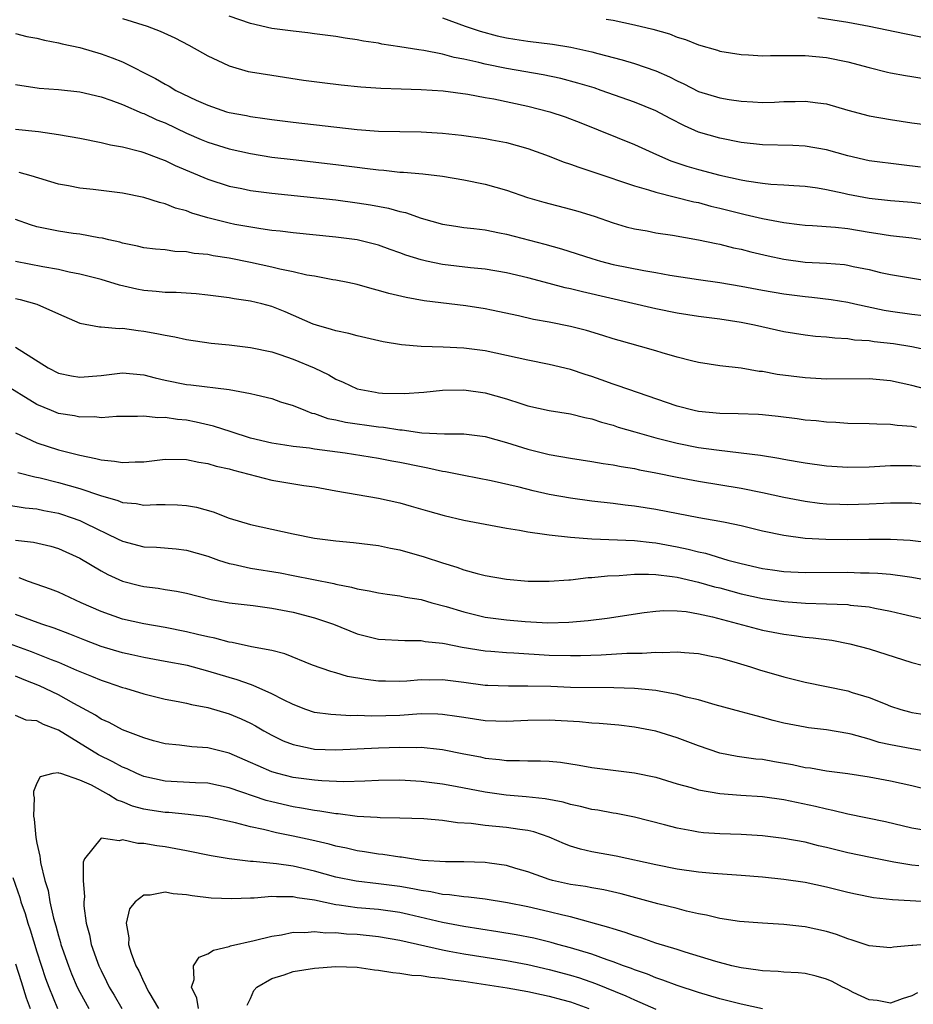
# Model space of a CAD drawing. Units: inches. Extents: x 2544000 to 2547000, y 1548000 to 1551000.
# Drawn here: x 2544893 to 2544977, y 1549301 to 1549394 of the extents above; entities that cross this region are included whole.
import ezdxf

# ---------------------------------------------------------------- set-up
doc = ezdxf.new("R2010")
doc.units = ezdxf.units.IN
doc.header["$MEASUREMENT"] = 0
doc.layers.add('LD25441548_2ft', color=143, linetype='Continuous')

msp = doc.modelspace()

# ---------------------------------------------------------------- linework, layer by layer
at = {"layer": 'LD25441548_2ft'}
for points, elevation in [([(2544903, 1549393.742), (2544905.333, 1549393), (2544906.546, 1549392.546), (2544907.923, 1549391.923), (2544909.242, 1549391.242), (2544910.507, 1549390.508), (2544911, 1549390.243), (2544912.422, 1549389.578), (2544913, 1549389.288), (2544914.777, 1549388.777), (2544915, 1549388.725), (2544917, 1549388.41), (2544919.967, 1549387.967), (2544921.728, 1549387.728), (2544923.52, 1549387.52), (2544925.344, 1549387.344), (2544927.213, 1549387.213), (2544929.139, 1549387.139), (2544931, 1549387.088), (2544933.052, 1549386.948), (2544935.368, 1549386.632), (2544937, 1549386.327), (2544937.81, 1549386.19), (2544941, 1549385.528), (2544943.052, 1549385), (2544944.503, 1549384.503), (2544945.956, 1549383.956), (2544951, 1549381.939), (2544953.058, 1549381), (2544954.404, 1549380.404), (2544955.899, 1549379.899), (2544957, 1549379.587), (2544959, 1549379.065), (2544961, 1549378.609), (2544961.484, 1549378.516), (2544963, 1549378.303), (2544963.777, 1549378.223), (2544965, 1549378.159), (2544965.916, 1549378.084), (2544967, 1549378.018), (2544968.139, 1549377.861), (2544969, 1549377.718), (2544970.62, 1549377.38), (2544971, 1549377.286), (2544973, 1549376.898), (2544975, 1549376.677), (2544977, 1549376.524), (2544979, 1549376.278)], 7836), ([(2544977.812, 1549379.812), (2544976.008, 1549380.007), (2544973, 1549380.396), (2544971, 1549380.853), (2544969, 1549381.419), (2544967, 1549381.763), (2544965.826, 1549381.826), (2544963, 1549381.902), (2544961, 1549382.119), (2544959, 1549382.506), (2544957, 1549383.081), (2544955.668, 1549383.668), (2544954.35, 1549384.35), (2544953, 1549385.08), (2544951, 1549385.896), (2544947.881, 1549387), (2544947.22, 1549387.22), (2544945.683, 1549387.683), (2544944.097, 1549388.097), (2544942.447, 1549388.447), (2544939, 1549389.051), (2544937, 1549389.44), (2544936.402, 1549389.598), (2544935, 1549389.912), (2544934.084, 1549390.084), (2544933, 1549390.395), (2544931.257, 1549390.743), (2544930.792, 1549390.792), (2544929, 1549391.085), (2544927.325, 1549391.325), (2544927, 1549391.405), (2544925.605, 1549391.605), (2544925, 1549391.736), (2544923.883, 1549391.883), (2544923, 1549392.03), (2544921, 1549392.291), (2544920.385, 1549392.385), (2544919, 1549392.534), (2544917, 1549392.807), (2544915, 1549393.247), (2544913, 1549393.944)], 7838), ([(2544933, 1549393.781), (2544935.126, 1549393), (2544936.537, 1549392.537), (2544938.118, 1549392.118), (2544939, 1549391.926), (2544939.789, 1549391.789), (2544941, 1549391.605), (2544943.31, 1549391.31), (2544945.038, 1549391.038), (2544947, 1549390.609), (2544947.554, 1549390.446), (2544949.854, 1549389.854), (2544951, 1549389.5), (2544953, 1549388.818), (2544954.264, 1549388.264), (2544955, 1549387.884), (2544955.612, 1549387.612), (2544957, 1549386.884), (2544959, 1549386.291), (2544959.855, 1549386.145), (2544961, 1549385.997), (2544962.092, 1549385.909), (2544963, 1549385.875), (2544964.103, 1549385.897), (2544965, 1549385.947), (2544966.042, 1549385.958), (2544967, 1549385.999), (2544968.177, 1549385.823), (2544969, 1549385.724), (2544971, 1549385.153), (2544973, 1549384.625), (2544975, 1549384.257), (2544977, 1549383.95), (2544979, 1549383.701)], 7840), ([(2544948.328, 1549393.672), (2544949, 1549393.574), (2544951, 1549393.144), (2544952.728, 1549392.728), (2544954.282, 1549392.282), (2544955, 1549391.991), (2544955.766, 1549391.766), (2544957, 1549391.249), (2544958.758, 1549390.758), (2544959, 1549390.679), (2544961, 1549390.351), (2544961.673, 1549390.327), (2544963, 1549390.22), (2544963.742, 1549390.258), (2544966.248, 1549390.248), (2544967, 1549390.277), (2544969, 1549390.089), (2544971, 1549389.676), (2544973, 1549389.141), (2544974.71, 1549388.71), (2544975, 1549388.65), (2544976.394, 1549388.394), (2544977, 1549388.308), (2544978.117, 1549388.117)], 7842), ([(2544968.171, 1549393.829), (2544971, 1549393.397), (2544973, 1549393.022), (2544976.313, 1549392.313), (2544977.977, 1549391.977)], 7844), ([(2544893, 1549392.316), (2544894.04, 1549392.04), (2544895, 1549391.874), (2544895.688, 1549391.688), (2544897, 1549391.451), (2544897.355, 1549391.355), (2544899, 1549391.002), (2544901, 1549390.428), (2544902.057, 1549390.057), (2544903, 1549389.66), (2544906.104, 1549388.104), (2544907, 1549387.564), (2544907.378, 1549387.377), (2544908.01, 1549387), (2544909.917, 1549386.083), (2544911, 1549385.603), (2544912.75, 1549385), (2544913, 1549384.927), (2544914.634, 1549384.634), (2544915, 1549384.554), (2544916.367, 1549384.367), (2544917, 1549384.265), (2544919, 1549384.014), (2544925, 1549383.324), (2544927, 1549383.181), (2544931, 1549383.1), (2544933, 1549382.976), (2544934.793, 1549382.793), (2544937, 1549382.49), (2544937.638, 1549382.362), (2544939, 1549382.122), (2544941, 1549381.564), (2544943, 1549380.835), (2544944.315, 1549380.315), (2544945, 1549380.099), (2544945.789, 1549379.789), (2544947, 1549379.404), (2544947.291, 1549379.291), (2544951, 1549378.052), (2544952.315, 1549377.685), (2544953, 1549377.452), (2544956.565, 1549376.565), (2544957, 1549376.481), (2544958.162, 1549376.162), (2544959, 1549375.967), (2544961, 1549375.45), (2544961.378, 1549375.378), (2544963, 1549375), (2544965, 1549374.623), (2544966.447, 1549374.447), (2544967, 1549374.363), (2544967.666, 1549374.334), (2544969.82, 1549374.18), (2544971, 1549374.047), (2544973, 1549373.71), (2544973.623, 1549373.623), (2544975, 1549373.397), (2544977, 1549373.193), (2544978.209, 1549373)], 7834), ([(2544893, 1549387.533), (2544895.213, 1549387.213), (2544897, 1549387.082), (2544899, 1549386.866), (2544901, 1549386.386), (2544901.926, 1549386.074), (2544903, 1549385.66), (2544904.864, 1549384.864), (2544905, 1549384.825), (2544906.239, 1549384.239), (2544907, 1549383.941), (2544909, 1549382.997), (2544910.391, 1549382.391), (2544911, 1549382.145), (2544913, 1549381.521), (2544915, 1549381.074), (2544917, 1549380.751), (2544919, 1549380.507), (2544923, 1549380.055), (2544925, 1549379.793), (2544925.723, 1549379.723), (2544927, 1549379.542), (2544927.517, 1549379.517), (2544929, 1549379.35), (2544929.336, 1549379.336), (2544931.17, 1549379.17), (2544933, 1549378.948), (2544935, 1549378.614), (2544937, 1549378.207), (2544939, 1549377.641), (2544940.962, 1549376.962), (2544942.513, 1549376.513), (2544945, 1549375.876), (2544945.681, 1549375.681), (2544947.2, 1549375.2), (2544949, 1549374.585), (2544950.229, 1549374.229), (2544951, 1549374.031), (2544952.168, 1549373.832), (2544953, 1549373.662), (2544954.563, 1549373.437), (2544956.988, 1549373.012), (2544958.639, 1549372.639), (2544959, 1549372.576), (2544960.26, 1549372.26), (2544961, 1549372.109), (2544961.883, 1549371.883), (2544963.507, 1549371.507), (2544965, 1549371.186), (2544967, 1549370.918), (2544969, 1549370.812), (2544970.675, 1549370.675), (2544971, 1549370.628), (2544971.488, 1549370.512), (2544973, 1549370.204), (2544974.056, 1549369.944), (2544975, 1549369.738), (2544978.91, 1549369.09)], 7832), ([(2544893, 1549383.37), (2544895.129, 1549383.129), (2544897, 1549382.878), (2544899, 1549382.522), (2544901, 1549382.123), (2544901.895, 1549381.894), (2544903, 1549381.706), (2544904.725, 1549381.275), (2544905, 1549381.191), (2544905.513, 1549381), (2544906.572, 1549380.572), (2544907, 1549380.432), (2544907.959, 1549379.958), (2544911, 1549378.667), (2544913, 1549378.023), (2544914.202, 1549377.798), (2544915, 1549377.628), (2544917, 1549377.369), (2544923, 1549376.729), (2544925, 1549376.473), (2544926.269, 1549376.269), (2544927.956, 1549375.956), (2544929, 1549375.652), (2544929.547, 1549375.548), (2544931, 1549375.024), (2544933, 1549374.472), (2544934.265, 1549374.265), (2544935, 1549374.161), (2544935.931, 1549374.069), (2544937, 1549373.918), (2544938.334, 1549373.666), (2544939, 1549373.517), (2544942.604, 1549372.604), (2544944.167, 1549372.167), (2544947, 1549371.241), (2544947.806, 1549371), (2544949, 1549370.694), (2544951.884, 1549370.116), (2544953, 1549369.937), (2544954.309, 1549369.691), (2544957, 1549369.273), (2544959, 1549368.985), (2544961, 1549368.659), (2544963, 1549368.275), (2544965, 1549367.923), (2544967, 1549367.675), (2544967.622, 1549367.622), (2544969.415, 1549367.415), (2544971, 1549367.153), (2544971.643, 1549367), (2544974.401, 1549366.401), (2544975, 1549366.306), (2544977, 1549366.041), (2544978.088, 1549365.912)], 7830), ([(2544979, 1549362.538), (2544977, 1549362.984), (2544975.263, 1549363.263), (2544973.453, 1549363.454), (2544973, 1549363.529), (2544971.612, 1549363.612), (2544971, 1549363.718), (2544969.775, 1549363.775), (2544969, 1549363.88), (2544967.95, 1549363.95), (2544967, 1549364.056), (2544965, 1549364.366), (2544962.237, 1549365), (2544961, 1549365.247), (2544959, 1549365.551), (2544957, 1549365.813), (2544955, 1549366.129), (2544953, 1549366.538), (2544946.114, 1549368.114), (2544945, 1549368.409), (2544944.508, 1549368.508), (2544943, 1549368.92), (2544941, 1549369.439), (2544939, 1549369.911), (2544937, 1549370.25), (2544935.629, 1549370.371), (2544933, 1549370.678), (2544931.514, 1549371), (2544931, 1549371.121), (2544929.569, 1549371.569), (2544929, 1549371.788), (2544928.085, 1549372.085), (2544927, 1549372.485), (2544925, 1549372.988), (2544923, 1549373.255), (2544919, 1549373.638), (2544917.794, 1549373.794), (2544917, 1549373.876), (2544915.985, 1549374.015), (2544913.553, 1549374.447), (2544913, 1549374.559), (2544911, 1549375.053), (2544909.5, 1549375.499), (2544909, 1549375.702), (2544907.972, 1549375.972), (2544907, 1549376.375), (2544906.484, 1549376.484), (2544905, 1549376.965), (2544903, 1549377.377), (2544900.277, 1549377.723), (2544899, 1549377.837), (2544897.937, 1549378.063), (2544897, 1549378.224), (2544894.445, 1549379), (2544893.318, 1549379.318)], 7828), ([(2544979, 1549358.83), (2544977, 1549359.355), (2544975, 1549359.781), (2544973, 1549359.97), (2544969, 1549359.958), (2544967, 1549360.056), (2544964.379, 1549360.379), (2544963, 1549360.652), (2544962.676, 1549360.676), (2544961, 1549360.964), (2544959, 1549361.187), (2544957, 1549361.507), (2544956.339, 1549361.662), (2544955, 1549362.01), (2544953.597, 1549362.403), (2544953, 1549362.589), (2544951.557, 1549363), (2544949.552, 1549363.552), (2544949, 1549363.716), (2544948.035, 1549364.035), (2544946.497, 1549364.497), (2544945, 1549364.879), (2544943, 1549365.279), (2544941.544, 1549365.544), (2544940.13, 1549365.87), (2544937.6, 1549366.4), (2544937, 1549366.521), (2544935.195, 1549366.805), (2544931.296, 1549367.296), (2544929.586, 1549367.586), (2544927.967, 1549367.967), (2544927, 1549368.256), (2544926.4, 1549368.4), (2544925, 1549368.801), (2544924.116, 1549369), (2544923, 1549369.228), (2544922.735, 1549369.265), (2544921, 1549369.593), (2544920.301, 1549369.699), (2544919, 1549369.998), (2544917.765, 1549370.235), (2544917, 1549370.427), (2544915, 1549370.863), (2544913, 1549371.265), (2544911.5, 1549371.5), (2544911, 1549371.608), (2544909.73, 1549371.73), (2544909, 1549371.88), (2544907.912, 1549371.913), (2544907, 1549372.048), (2544906.113, 1549372.113), (2544905, 1549372.26), (2544904.408, 1549372.408), (2544903, 1549372.696), (2544902.77, 1549372.77), (2544901.73, 1549373), (2544901.151, 1549373.151), (2544900.803, 1549373.197), (2544899, 1549373.52), (2544898.405, 1549373.595), (2544897, 1549373.81), (2544895, 1549374.222), (2544894.393, 1549374.393), (2544893, 1549374.903)], 7826), ([(2544977.421, 1549355.421), (2544977, 1549355.509), (2544975.609, 1549355.609), (2544975, 1549355.709), (2544973.718, 1549355.718), (2544973, 1549355.772), (2544971, 1549355.796), (2544969.878, 1549355.878), (2544969, 1549355.907), (2544968.027, 1549356.027), (2544967, 1549356.116), (2544966.231, 1549356.23), (2544964.453, 1549356.453), (2544963, 1549356.601), (2544962.629, 1549356.629), (2544960.7, 1549356.7), (2544959, 1549356.719), (2544957, 1549356.911), (2544956.597, 1549357), (2544955, 1549357.425), (2544950.367, 1549359), (2544949.362, 1549359.362), (2544949, 1549359.468), (2544947.879, 1549359.879), (2544947, 1549360.183), (2544946.371, 1549360.371), (2544945, 1549360.84), (2544943, 1549361.327), (2544941, 1549361.722), (2544937, 1549362.594), (2544935, 1549362.86), (2544933.058, 1549362.942), (2544931, 1549362.992), (2544929.147, 1549363.147), (2544927.44, 1549363.44), (2544925, 1549364.002), (2544924.226, 1549364.226), (2544923, 1549364.469), (2544922.612, 1549364.612), (2544921.206, 1549365), (2544920.891, 1549365.109), (2544918.259, 1549366.26), (2544917, 1549366.755), (2544916.067, 1549367), (2544915, 1549367.249), (2544913.464, 1549367.464), (2544913, 1549367.557), (2544911, 1549367.819), (2544909.926, 1549367.926), (2544908.053, 1549368.053), (2544907, 1549368.058), (2544906.16, 1549368.16), (2544905, 1549368.245), (2544904.369, 1549368.369), (2544902.742, 1549368.742), (2544901, 1549369.276), (2544899, 1549369.784), (2544898.029, 1549369.971), (2544897, 1549370.203), (2544895.535, 1549370.465), (2544893, 1549370.956)], 7824), ([(2544893, 1549367.493), (2544893.412, 1549367.412), (2544894.984, 1549366.983), (2544897, 1549366.058), (2544899, 1549365.195), (2544900.849, 1549364.849), (2544901, 1549364.851), (2544902.689, 1549364.689), (2544903, 1549364.716), (2544904.496, 1549364.496), (2544905, 1549364.455), (2544906.237, 1549364.237), (2544907, 1549364.058), (2544907.904, 1549363.904), (2544909, 1549363.656), (2544911.324, 1549363.324), (2544913, 1549363.162), (2544915, 1549362.914), (2544917, 1549362.493), (2544917.745, 1549362.255), (2544919, 1549361.823), (2544920.963, 1549361), (2544922.338, 1549360.338), (2544923, 1549359.954), (2544923.677, 1549359.677), (2544925, 1549359.044), (2544926.713, 1549358.713), (2544927, 1549358.666), (2544927.364, 1549358.636), (2544929.412, 1549358.588), (2544931.265, 1549358.735), (2544933, 1549358.911), (2544935, 1549358.942), (2544937, 1549358.663), (2544939, 1549358.106), (2544940.337, 1549357.663), (2544941, 1549357.462), (2544943, 1549357.011), (2544945, 1549356.692), (2544946.352, 1549356.352), (2544947, 1549356.225), (2544947.91, 1549355.91), (2544949, 1549355.626), (2544949.463, 1549355.463), (2544951.036, 1549355), (2544953, 1549354.458), (2544955, 1549353.961), (2544957, 1549353.559), (2544958.687, 1549353.313), (2544961, 1549353.055), (2544962.815, 1549352.815), (2544964.534, 1549352.534), (2544965, 1549352.438), (2544966.241, 1549352.241), (2544967, 1549352.102), (2544969, 1549351.826), (2544971, 1549351.692), (2544973, 1549351.742), (2544975, 1549351.858), (2544975.85, 1549351.851), (2544977, 1549351.864), (2544977.784, 1549351.784)], 7822), ([(2544893, 1549362.942), (2544896.058, 1549361), (2544897, 1549360.52), (2544898.247, 1549360.247), (2544899, 1549360.121), (2544901, 1549360.29), (2544903, 1549360.528), (2544905, 1549360.359), (2544906.08, 1549360.08), (2544907, 1549359.863), (2544909, 1549359.449), (2544909.417, 1549359.417), (2544913, 1549358.979), (2544915, 1549358.608), (2544915.534, 1549358.466), (2544917, 1549358.125), (2544917.831, 1549357.831), (2544919, 1549357.494), (2544920.15, 1549357), (2544920.77, 1549356.77), (2544921, 1549356.724), (2544922.267, 1549356.267), (2544923, 1549356.126), (2544923.91, 1549355.91), (2544927, 1549355.49), (2544927.459, 1549355.459), (2544929, 1549355.209), (2544929.207, 1549355.207), (2544931.074, 1549354.926), (2544933.184, 1549354.816), (2544935, 1549354.816), (2544937, 1549354.572), (2544939, 1549354), (2544941, 1549353.379), (2544943, 1549352.9), (2544945, 1549352.548), (2544947, 1549352.231), (2544948.043, 1549352.043), (2544949, 1549351.918), (2544949.755, 1549351.755), (2544951, 1549351.565), (2544951.456, 1549351.456), (2544953, 1549351.168), (2544955, 1549350.754), (2544957, 1549350.38), (2544961, 1549349.731), (2544963, 1549349.317), (2544965, 1549348.88), (2544967, 1549348.509), (2544968.34, 1549348.34), (2544969, 1549348.272), (2544970.227, 1549348.227), (2544971, 1549348.212), (2544973, 1549348.28), (2544974.345, 1549348.345), (2544975, 1549348.362), (2544976.363, 1549348.363), (2544977, 1549348.348), (2544979, 1549348.173)], 7820), ([(2544978.607, 1549344.607), (2544976.832, 1549344.833), (2544975, 1549344.933), (2544972.942, 1549344.942), (2544970.911, 1549344.911), (2544968.913, 1549344.914), (2544967, 1549345.019), (2544965, 1549345.287), (2544963, 1549345.712), (2544961, 1549346.202), (2544959.494, 1549346.506), (2544959, 1549346.626), (2544957.033, 1549346.967), (2544953, 1549347.725), (2544951, 1549348.038), (2544950.13, 1549348.13), (2544949, 1549348.284), (2544947, 1549348.517), (2544945, 1549348.795), (2544943, 1549349.152), (2544941.486, 1549349.486), (2544940.177, 1549349.823), (2544937.575, 1549350.425), (2544935, 1549350.923), (2544933.28, 1549351.28), (2544933, 1549351.307), (2544931.624, 1549351.624), (2544931, 1549351.718), (2544929, 1549352.145), (2544928.268, 1549352.268), (2544927, 1549352.527), (2544923.868, 1549353), (2544921, 1549353.388), (2544920.528, 1549353.472), (2544919, 1549353.647), (2544918.223, 1549353.777), (2544917, 1549353.95), (2544915, 1549354.432), (2544913.212, 1549355), (2544911.554, 1549355.554), (2544909.921, 1549355.921), (2544909, 1549356.099), (2544908.163, 1549356.163), (2544907, 1549356.359), (2544906.325, 1549356.325), (2544905, 1549356.482), (2544904.434, 1549356.434), (2544902.439, 1549356.439), (2544901, 1549356.33), (2544900.405, 1549356.405), (2544899, 1549356.388), (2544898.502, 1549356.502), (2544897, 1549356.744), (2544896.356, 1549357), (2544895, 1549357.584), (2544891.634, 1549359.634)], 7818), ([(2544893, 1549354.921), (2544895, 1549353.994), (2544897, 1549353.338), (2544899, 1549352.826), (2544900.527, 1549352.527), (2544901, 1549352.388), (2544902.27, 1549352.27), (2544903, 1549352.124), (2544904.212, 1549352.211), (2544905, 1549352.217), (2544907, 1549352.449), (2544909, 1549352.418), (2544910.178, 1549352.178), (2544911, 1549352.06), (2544911.805, 1549351.805), (2544913, 1549351.542), (2544913.407, 1549351.407), (2544917, 1549350.5), (2544920.003, 1549349.997), (2544921, 1549349.852), (2544923, 1549349.49), (2544927, 1549348.803), (2544929, 1549348.357), (2544930.06, 1549348.06), (2544931.601, 1549347.601), (2544933.172, 1549347.172), (2544935, 1549346.751), (2544937, 1549346.351), (2544939, 1549345.977), (2544940.212, 1549345.788), (2544941, 1549345.63), (2544942.571, 1549345.429), (2544943, 1549345.351), (2544945, 1549345.148), (2544947, 1549345.003), (2544951, 1549344.818), (2544952.636, 1549344.636), (2544953, 1549344.612), (2544955, 1549344.252), (2544956.032, 1549344.032), (2544957, 1549343.778), (2544957.641, 1549343.641), (2544959.746, 1549343), (2544961, 1549342.669), (2544963, 1549342.218), (2544963.921, 1549342.079), (2544965, 1549341.924), (2544967, 1549341.821), (2544971, 1549341.854), (2544972.183, 1549341.817), (2544973, 1549341.815), (2544973.785, 1549341.785), (2544975, 1549341.673), (2544976.553, 1549341.447), (2544977, 1549341.401), (2544979, 1549341.024)], 7816), ([(2544893.2, 1549351.2), (2544894.802, 1549350.802), (2544895.296, 1549350.704), (2544897, 1549350.278), (2544898.027, 1549349.973), (2544899, 1549349.707), (2544900.957, 1549349.043), (2544902.59, 1549348.59), (2544903, 1549348.407), (2544904.295, 1549348.294), (2544905, 1549348.147), (2544906.21, 1549348.21), (2544907, 1549348.216), (2544908.176, 1549348.176), (2544909, 1549348.12), (2544909.947, 1549347.947), (2544911.505, 1549347.505), (2544913, 1549346.925), (2544915, 1549346.332), (2544919, 1549345.452), (2544921, 1549345.043), (2544923, 1549344.791), (2544924.647, 1549344.647), (2544927, 1549344.361), (2544928.115, 1549344.115), (2544929, 1549343.955), (2544931.296, 1549343.296), (2544933, 1549342.726), (2544934.344, 1549342.343), (2544935, 1549342.095), (2544936.264, 1549341.736), (2544937, 1549341.56), (2544939, 1549341.201), (2544941.023, 1549341.023), (2544943, 1549341.014), (2544944.846, 1549341.154), (2544945, 1549341.153), (2544946.646, 1549341.354), (2544947, 1549341.363), (2544948.462, 1549341.538), (2544949.56, 1549341.56), (2544951, 1549341.673), (2544952.316, 1549341.684), (2544953, 1549341.638), (2544954.534, 1549341.466), (2544955, 1549341.389), (2544957, 1549340.939), (2544958.504, 1549340.504), (2544959, 1549340.385), (2544961, 1549339.846), (2544963, 1549339.403), (2544965, 1549339.113), (2544967.034, 1549338.966), (2544969, 1549338.907), (2544971, 1549338.825), (2544971.21, 1549338.79), (2544973, 1549338.609), (2544973.507, 1549338.493), (2544975, 1549338.218), (2544976.044, 1549337.956), (2544981, 1549336.817)], 7814), ([(2544892.179, 1549348.179), (2544893.894, 1549347.894), (2544895, 1549347.79), (2544895.646, 1549347.646), (2544897, 1549347.388), (2544897.301, 1549347.301), (2544898.197, 1549347), (2544899, 1549346.707), (2544899.589, 1549346.411), (2544902.549, 1549345), (2544903, 1549344.767), (2544905, 1549344.246), (2544906.203, 1549344.203), (2544908.046, 1549344.046), (2544909, 1549343.94), (2544911, 1549343.356), (2544911.998, 1549343), (2544913, 1549342.674), (2544913.396, 1549342.604), (2544915, 1549342.246), (2544917.795, 1549341.795), (2544919, 1549341.563), (2544922.806, 1549340.806), (2544923, 1549340.752), (2544924.475, 1549340.475), (2544925, 1549340.31), (2544926.134, 1549340.134), (2544927, 1549339.936), (2544927.808, 1549339.808), (2544929, 1549339.664), (2544929.532, 1549339.532), (2544931, 1549339.294), (2544932.014, 1549339), (2544933.357, 1549338.643), (2544935, 1549338.144), (2544937, 1549337.666), (2544939, 1549337.397), (2544940.756, 1549337.244), (2544942.871, 1549337.129), (2544944.828, 1549337.172), (2544946.661, 1549337.339), (2544948.434, 1549337.566), (2544951.908, 1549338.092), (2544953, 1549338.212), (2544953.737, 1549338.263), (2544955, 1549338.243), (2544955.825, 1549338.175), (2544957, 1549337.977), (2544958.309, 1549337.691), (2544963, 1549336.444), (2544965, 1549336.056), (2544965.946, 1549335.946), (2544967, 1549335.793), (2544967.725, 1549335.725), (2544969.484, 1549335.484), (2544971.165, 1549335.165), (2544973, 1549334.674), (2544977, 1549333.414), (2544978.921, 1549332.921)], 7812), ([(2544893, 1549344.869), (2544894.68, 1549344.68), (2544896.298, 1549344.298), (2544897, 1549344.092), (2544899, 1549343.18), (2544901, 1549341.978), (2544901.635, 1549341.635), (2544903, 1549341.03), (2544904.62, 1549340.62), (2544905, 1549340.528), (2544906.358, 1549340.358), (2544907, 1549340.244), (2544908.087, 1549340.087), (2544909, 1549339.892), (2544911.309, 1549339.309), (2544913, 1549339), (2544915.269, 1549338.731), (2544917, 1549338.493), (2544919, 1549338.105), (2544921, 1549337.601), (2544922.778, 1549337), (2544925, 1549336.101), (2544927, 1549335.606), (2544929.462, 1549335.462), (2544931, 1549335.464), (2544931.384, 1549335.384), (2544933, 1549335.227), (2544933.176, 1549335.176), (2544934.847, 1549334.846), (2544937, 1549334.496), (2544937.531, 1549334.469), (2544939, 1549334.343), (2544939.68, 1549334.32), (2544943, 1549334.093), (2544945, 1549334.05), (2544945.938, 1549334.062), (2544947.872, 1549334.128), (2544950.281, 1549334.281), (2544951.723, 1549334.277), (2544953, 1549334.37), (2544953.665, 1549334.335), (2544955, 1549334.405), (2544955.669, 1549334.331), (2544957, 1549334.253), (2544958.025, 1549334.024), (2544959, 1549333.828), (2544960.629, 1549333.371), (2544961.858, 1549333), (2544962.72, 1549332.72), (2544965, 1549332.05), (2544965.858, 1549331.858), (2544967, 1549331.573), (2544969, 1549331.172), (2544971, 1549330.741), (2544971.39, 1549330.61), (2544973, 1549330.133), (2544974.476, 1549329.524), (2544975, 1549329.324), (2544975.947, 1549329), (2544976.769, 1549328.769), (2544977, 1549328.715), (2544979, 1549328.423)], 7810), ([(2544978.987, 1549324.987), (2544977, 1549325.32), (2544975, 1549325.69), (2544973.925, 1549325.924), (2544973, 1549326.213), (2544971.314, 1549326.686), (2544971, 1549326.755), (2544969, 1549327.098), (2544967.3, 1549327.3), (2544967, 1549327.347), (2544965, 1549327.734), (2544963.983, 1549327.983), (2544963, 1549328.261), (2544962.401, 1549328.401), (2544961, 1549328.795), (2544958.563, 1549329.437), (2544957, 1549329.895), (2544955.839, 1549330.161), (2544955, 1549330.409), (2544953.291, 1549330.709), (2544953, 1549330.778), (2544950.982, 1549330.982), (2544949.045, 1549331.045), (2544945, 1549331.078), (2544943.148, 1549331.148), (2544941, 1549331.204), (2544939.176, 1549331.176), (2544937.243, 1549331.243), (2544937, 1549331.256), (2544935, 1549331.535), (2544933, 1549331.777), (2544931.759, 1549331.759), (2544931, 1549331.772), (2544929.668, 1549331.669), (2544929, 1549331.637), (2544927.647, 1549331.647), (2544927, 1549331.668), (2544925.81, 1549331.81), (2544924.108, 1549332.108), (2544923, 1549332.44), (2544922.549, 1549332.549), (2544920.829, 1549333.171), (2544918.212, 1549334.212), (2544917, 1549334.517), (2544915.115, 1549334.885), (2544913.282, 1549335.282), (2544913, 1549335.313), (2544911.676, 1549335.676), (2544911, 1549335.794), (2544910.042, 1549336.042), (2544909, 1549336.269), (2544907, 1549336.669), (2544905, 1549337.022), (2544903, 1549337.479), (2544901, 1549338.184), (2544899.153, 1549339), (2544897, 1549339.986), (2544896.273, 1549340.273), (2544894.193, 1549341), (2544893.324, 1549341.324)], 7808), ([(2544979, 1549321.366), (2544977, 1549321.867), (2544975, 1549322.29), (2544973, 1549322.662), (2544971, 1549322.965), (2544969, 1549323.219), (2544967.495, 1549323.495), (2544967, 1549323.551), (2544965.811, 1549323.811), (2544964.1, 1549324.1), (2544963, 1549324.304), (2544962.362, 1549324.362), (2544960.612, 1549324.612), (2544959, 1549324.924), (2544957, 1549325.588), (2544955, 1549326.344), (2544953, 1549326.97), (2544951, 1549327.355), (2544949.525, 1549327.525), (2544947.692, 1549327.692), (2544947, 1549327.726), (2544945.839, 1549327.839), (2544943, 1549327.993), (2544941, 1549327.962), (2544939, 1549327.866), (2544937, 1549327.932), (2544935, 1549328.241), (2544934.356, 1549328.356), (2544933, 1549328.548), (2544932.574, 1549328.574), (2544931, 1549328.583), (2544929, 1549328.447), (2544926.377, 1549328.377), (2544925, 1549328.434), (2544924.422, 1549328.422), (2544922.53, 1549328.53), (2544921, 1549328.733), (2544920.203, 1549329), (2544919, 1549329.457), (2544918.107, 1549329.893), (2544917, 1549330.478), (2544915.263, 1549331.263), (2544915, 1549331.335), (2544913.774, 1549331.774), (2544913, 1549331.986), (2544911, 1549332.603), (2544909.11, 1549333.11), (2544907, 1549333.514), (2544905, 1549333.877), (2544903.882, 1549334.117), (2544903, 1549334.315), (2544901, 1549334.905), (2544899.49, 1549335.49), (2544898.071, 1549336.071), (2544896.62, 1549336.62), (2544895.44, 1549337), (2544893, 1549337.912)], 7806), ([(2544891, 1549335.69), (2544894.446, 1549334.446), (2544896.319, 1549333.681), (2544897, 1549333.422), (2544898.7, 1549332.7), (2544899, 1549332.552), (2544900.119, 1549332.119), (2544901, 1549331.736), (2544901.562, 1549331.562), (2544903, 1549331.077), (2544903.294, 1549331), (2544905, 1549330.469), (2544907, 1549329.986), (2544908.239, 1549329.761), (2544909, 1549329.6), (2544909.468, 1549329.468), (2544911, 1549329.18), (2544913, 1549328.591), (2544914.12, 1549328.12), (2544915, 1549327.712), (2544915.465, 1549327.465), (2544916.267, 1549327), (2544917, 1549326.599), (2544918.07, 1549326.07), (2544919, 1549325.716), (2544920.606, 1549325.394), (2544921, 1549325.294), (2544923, 1549325.232), (2544927, 1549325.41), (2544929, 1549325.475), (2544930.549, 1549325.451), (2544931, 1549325.471), (2544932.719, 1549325.281), (2544933, 1549325.264), (2544935, 1549324.856), (2544936.559, 1549324.559), (2544937, 1549324.457), (2544938.33, 1549324.33), (2544939, 1549324.218), (2544940.227, 1549324.227), (2544941, 1549324.18), (2544942.19, 1549324.19), (2544943, 1549324.15), (2544944.057, 1549324.057), (2544945.794, 1549323.794), (2544947, 1549323.563), (2544951, 1549323.068), (2544953, 1549322.651), (2544955, 1549322.048), (2544956.309, 1549321.691), (2544957, 1549321.477), (2544959, 1549321.13), (2544960.974, 1549320.974), (2544963, 1549320.844), (2544965, 1549320.583), (2544967.952, 1549319.952), (2544969, 1549319.686), (2544969.584, 1549319.584), (2544971, 1549319.237), (2544974.526, 1549318.526), (2544977, 1549317.93), (2544978.302, 1549317.698)], 7804), ([(2544977.632, 1549314.368), (2544977, 1549314.42), (2544975.283, 1549314.717), (2544975, 1549314.751), (2544973.124, 1549315.125), (2544971, 1549315.583), (2544969, 1549316.08), (2544968.246, 1549316.246), (2544967, 1549316.566), (2544965, 1549316.927), (2544963, 1549317.156), (2544961, 1549317.289), (2544959, 1549317.358), (2544957.458, 1549317.458), (2544957, 1549317.506), (2544956.36, 1549317.64), (2544955, 1549317.873), (2544953.793, 1549318.207), (2544951, 1549318.925), (2544949.262, 1549319.262), (2544949, 1549319.297), (2544947.569, 1549319.569), (2544947, 1549319.649), (2544945.931, 1549319.931), (2544945, 1549320.114), (2544944.319, 1549320.319), (2544942.638, 1549320.638), (2544940.83, 1549320.83), (2544938.975, 1549320.975), (2544937, 1549321.246), (2544934.208, 1549321.793), (2544933, 1549322.008), (2544931, 1549322.266), (2544929, 1549322.381), (2544927, 1549322.356), (2544925.717, 1549322.283), (2544923.769, 1549322.231), (2544921.694, 1549322.306), (2544921, 1549322.368), (2544919, 1549322.636), (2544917.562, 1549323), (2544917, 1549323.165), (2544915.713, 1549323.713), (2544915, 1549324.053), (2544913, 1549324.913), (2544911, 1549325.411), (2544909.503, 1549325.503), (2544908.344, 1549325.656), (2544907, 1549325.794), (2544905.917, 1549326.083), (2544905, 1549326.351), (2544903, 1549327.113), (2544901.774, 1549327.774), (2544901, 1549328.109), (2544900.471, 1549328.471), (2544898.439, 1549329.561), (2544897, 1549330.368), (2544895.227, 1549331.227), (2544893.79, 1549331.79), (2544893, 1549332.131)], 7802), ([(2544979.03, 1549310.97), (2544975.171, 1549311.171), (2544973.377, 1549311.377), (2544971.712, 1549311.712), (2544971, 1549311.873), (2544969, 1549312.373), (2544967, 1549312.794), (2544965, 1549313.091), (2544963, 1549313.305), (2544961, 1549313.466), (2544958.368, 1549313.632), (2544957, 1549313.762), (2544955, 1549314.045), (2544953, 1549314.445), (2544949.265, 1549315.265), (2544947, 1549315.684), (2544945.929, 1549315.929), (2544945, 1549316.21), (2544944.429, 1549316.429), (2544943, 1549317.05), (2544941.555, 1549317.555), (2544941, 1549317.678), (2544940.235, 1549317.765), (2544939, 1549317.964), (2544937, 1549318.134), (2544935.685, 1549318.315), (2544934.402, 1549318.402), (2544933, 1549318.612), (2544931.237, 1549318.763), (2544929, 1549318.834), (2544927.145, 1549318.855), (2544926.885, 1549318.885), (2544925, 1549318.99), (2544923.227, 1549319.227), (2544923, 1549319.234), (2544921.495, 1549319.495), (2544921, 1549319.539), (2544919.774, 1549319.774), (2544919, 1549319.883), (2544917, 1549320.342), (2544916.478, 1549320.477), (2544913, 1549321.679), (2544911, 1549322.095), (2544909.866, 1549322.133), (2544907, 1549322.291), (2544905, 1549322.729), (2544904.364, 1549323), (2544903.439, 1549323.439), (2544903, 1549323.608), (2544902.113, 1549324.113), (2544900.768, 1549324.768), (2544897, 1549327.061), (2544895.608, 1549327.608), (2544895, 1549327.944), (2544893.997, 1549327.997), (2544893, 1549328.443)], 7800), ([(2544979, 1549307.054), (2544977.088, 1549306.912), (2544977, 1549306.891), (2544975.261, 1549306.739), (2544975, 1549306.677), (2544973, 1549306.873), (2544971.406, 1549307.406), (2544971, 1549307.512), (2544969.922, 1549307.922), (2544969, 1549308.199), (2544967, 1549308.651), (2544966.676, 1549308.676), (2544965, 1549308.866), (2544963, 1549308.985), (2544960.84, 1549309.16), (2544959, 1549309.438), (2544957.744, 1549309.743), (2544957, 1549309.872), (2544955.872, 1549310.128), (2544955, 1549310.361), (2544953.187, 1549310.813), (2544949.731, 1549311.731), (2544948.107, 1549312.107), (2544947, 1549312.296), (2544946.413, 1549312.412), (2544945, 1549312.625), (2544943.313, 1549313), (2544943, 1549313.084), (2544941, 1549313.805), (2544939.878, 1549314.122), (2544939, 1549314.39), (2544937.406, 1549314.594), (2544937, 1549314.659), (2544935, 1549314.722), (2544933.271, 1549314.729), (2544931.136, 1549314.863), (2544930.112, 1549315), (2544929.158, 1549315.158), (2544929, 1549315.166), (2544927.424, 1549315.424), (2544927, 1549315.457), (2544925.677, 1549315.677), (2544925, 1549315.765), (2544924.006, 1549316.006), (2544923, 1549316.204), (2544922.384, 1549316.384), (2544920.757, 1549316.757), (2544919, 1549317.143), (2544917.447, 1549317.447), (2544916.237, 1549317.763), (2544915, 1549318.014), (2544913.601, 1549318.399), (2544911, 1549318.948), (2544909.175, 1549319.175), (2544907.346, 1549319.346), (2544907, 1549319.363), (2544905.573, 1549319.573), (2544905, 1549319.676), (2544903.955, 1549319.955), (2544903, 1549320.348), (2544902.51, 1549320.51), (2544901.746, 1549321), (2544900.097, 1549321.903), (2544899, 1549322.396), (2544897.229, 1549323), (2544897.049, 1549323.049), (2544897, 1549323.083), (2544896.489, 1549323), (2544895.296, 1549322.704), (2544895, 1549322.108), (2544894.678, 1549321.322), (2544894.678, 1549321), (2544894.731, 1549320.731), (2544894.68, 1549319), (2544894.745, 1549318.745), (2544894.904, 1549317), (2544895, 1549316.485), (2544895.272, 1549315.272), (2544895.289, 1549315), (2544895.342, 1549314.658), (2544895.744, 1549313), (2544896.034, 1549312.034), (2544896.199, 1549311), (2544896.533, 1549309.467), (2544896.751, 1549308.751), (2544897, 1549307.805), (2544897.193, 1549307.193), (2544897.238, 1549307), (2544897.364, 1549306.636), (2544897.945, 1549305), (2544898.239, 1549304.239), (2544898.765, 1549303), (2544899, 1549302.531), (2544899.848, 1549301)], 7798), ([(2544977.531, 1549302.469), (2544977, 1549302.197), (2544976.087, 1549301.913), (2544975, 1549301.5), (2544973.744, 1549301.744), (2544973, 1549301.805), (2544971.493, 1549302.507), (2544971, 1549302.766), (2544970.48, 1549303), (2544969.527, 1549303.527), (2544969, 1549303.753), (2544968.021, 1549304.021), (2544967, 1549304.275), (2544966.331, 1549304.331), (2544965, 1549304.412), (2544964.465, 1549304.465), (2544963, 1549304.517), (2544962.599, 1549304.599), (2544961, 1549304.797), (2544960.119, 1549305), (2544958.614, 1549305.386), (2544955.734, 1549306.266), (2544955, 1549306.508), (2544953, 1549307.128), (2544951.618, 1549307.618), (2544951, 1549307.792), (2544950.121, 1549308.121), (2544949, 1549308.444), (2544948.594, 1549308.593), (2544945, 1549309.572), (2544944.274, 1549309.726), (2544943, 1549310.04), (2544941, 1549310.503), (2544939.092, 1549310.908), (2544937, 1549311.243), (2544935.425, 1549311.425), (2544935, 1549311.442), (2544933.651, 1549311.651), (2544933, 1549311.676), (2544931.922, 1549311.922), (2544931, 1549312.036), (2544930.212, 1549312.212), (2544929, 1549312.421), (2544927, 1549312.686), (2544924.908, 1549312.908), (2544923, 1549313.303), (2544921, 1549313.875), (2544919, 1549314.328), (2544917.458, 1549314.542), (2544915.251, 1549314.75), (2544915, 1549314.751), (2544913.005, 1549315.005), (2544911.31, 1549315.31), (2544909, 1549315.766), (2544907, 1549316.13), (2544906.224, 1549316.224), (2544905, 1549316.458), (2544904.451, 1549316.451), (2544903, 1549316.8), (2544902.702, 1549316.702), (2544901, 1549316.964), (2544899.445, 1549315), (2544899.313, 1549314.687), (2544899.323, 1549313), (2544899.441, 1549311.441), (2544899.383, 1549311), (2544899.386, 1549310.614), (2544899.603, 1549309), (2544899.91, 1549307.91), (2544900.081, 1549307), (2544900.667, 1549305.333), (2544900.792, 1549305), (2544901, 1549304.548), (2544901.528, 1549303.528), (2544901.775, 1549303), (2544902.239, 1549302.239), (2544902.944, 1549301)], 7796), ([(2544892.75, 1549313.251), (2544893.396, 1549311.396), (2544893.494, 1549311), (2544893.898, 1549309.898), (2544894.149, 1549309), (2544894.369, 1549308.369), (2544895, 1549306.31), (2544895.81, 1549303.81), (2544896.099, 1549303), (2544896.911, 1549301)], 7800), ([(2544963, 1549300.977), (2544961, 1549301.397), (2544959, 1549301.901), (2544957, 1549302.488), (2544955, 1549303.135), (2544953.653, 1549303.653), (2544953, 1549303.857), (2544952.2, 1549304.199), (2544951, 1549304.608), (2544950.729, 1549304.729), (2544949.978, 1549305), (2544949, 1549305.378), (2544948.443, 1549305.557), (2544947, 1549306.083), (2544945, 1549306.688), (2544943.812, 1549307), (2544943.183, 1549307.183), (2544941.569, 1549307.569), (2544939.899, 1549307.899), (2544938.191, 1549308.191), (2544935, 1549308.662), (2544933, 1549309.05), (2544929.814, 1549309.814), (2544929, 1549309.989), (2544927, 1549310.271), (2544925, 1549310.435), (2544923.323, 1549310.677), (2544923, 1549310.708), (2544921, 1549311.139), (2544919.372, 1549311.372), (2544919, 1549311.457), (2544917.443, 1549311.443), (2544917, 1549311.481), (2544915.342, 1549311.342), (2544915, 1549311.343), (2544913.257, 1549311.257), (2544911.334, 1549311.334), (2544909.544, 1549311.544), (2544909, 1549311.654), (2544907.746, 1549311.746), (2544907, 1549311.88), (2544905.618, 1549311.618), (2544905, 1549311.621), (2544904.202, 1549311), (2544903.683, 1549310.317), (2544903.363, 1549309), (2544903.615, 1549307.615), (2544903.585, 1549307), (2544903.82, 1549306.18), (2544904.273, 1549305), (2544904.538, 1549304.538), (2544905, 1549303.465), (2544905.172, 1549303.172), (2544905.221, 1549303), (2544905.485, 1549302.514), (2544906.376, 1549301)], 7794), ([(2544910.131, 1549301), (2544909.974, 1549301.974), (2544909.464, 1549303), (2544909.72, 1549303.72), (2544909.682, 1549305), (2544910.189, 1549305.811), (2544911, 1549306.102), (2544911.539, 1549306.462), (2544913, 1549306.791), (2544913.14, 1549306.86), (2544915.351, 1549307.351), (2544917, 1549307.772), (2544917.901, 1549307.901), (2544919, 1549308.133), (2544920.115, 1549308.115), (2544921, 1549308.209), (2544922.082, 1549308.082), (2544923, 1549308.099), (2544923.994, 1549307.994), (2544925, 1549307.948), (2544927, 1549307.738), (2544929, 1549307.383), (2544933, 1549306.476), (2544933.626, 1549306.374), (2544935, 1549306.112), (2544939, 1549305.492), (2544941, 1549305.123), (2544943, 1549304.663), (2544945, 1549304.119), (2544945.856, 1549303.856), (2544947.344, 1549303.343), (2544950.175, 1549302.175), (2544951, 1549301.793), (2544953, 1549300.937)], 7792), ([(2544893, 1549305.187), (2544893.509, 1549303.509), (2544893.999, 1549301.999), (2544894.359, 1549301)], 7802), ([(2544914.693, 1549301.307), (2544915, 1549301.919), (2544915.31, 1549302.69), (2544915.608, 1549303), (2544917, 1549303.817), (2544918.161, 1549304.161), (2544919, 1549304.459), (2544921, 1549304.777), (2544923, 1549304.92), (2544925, 1549304.854), (2544926.625, 1549304.624), (2544927, 1549304.599), (2544928.355, 1549304.355), (2544929, 1549304.318), (2544930.121, 1549304.12), (2544931, 1549304.081), (2544931.921, 1549303.921), (2544933, 1549303.83), (2544933.71, 1549303.71), (2544935, 1549303.542), (2544939.071, 1549302.929), (2544941, 1549302.59), (2544942.294, 1549302.294), (2544943, 1549302.159), (2544944.154, 1549301.846), (2544945, 1549301.611), (2544946.706, 1549301)], 7790)]:
    msp.add_lwpolyline(points, dxfattribs=dict(at, elevation=elevation))

doc.saveas('drawing.dxf')
